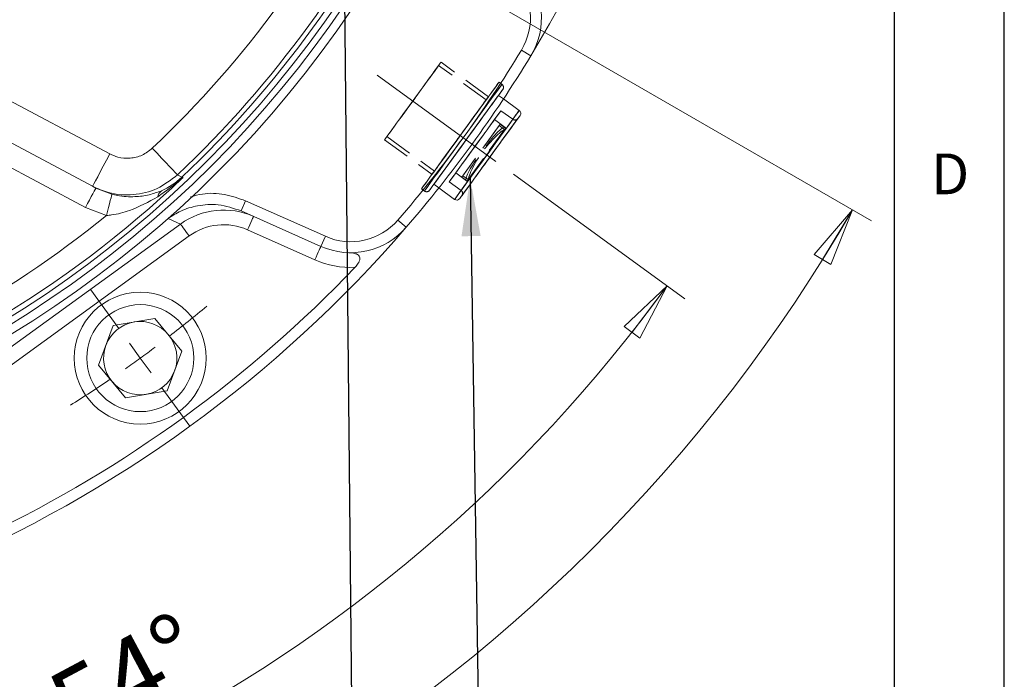
# Model space of a CAD drawing. Units: millimetres. Extents: x -241 to 415, y 5 to 292.
# Drawn here: x 370 to 415, y 101 to 131 of the extents above; entities that cross this region are included whole.
import ezdxf

# ---------------------------------------------------------------- set-up
doc = ezdxf.new("R2010")
doc.units = ezdxf.units.MM
doc.linetypes.add('CENTERX2', pattern=[20.32, 12.7, -2.54, 2.54, -2.54])
doc.linetypes.add('HIDDEN', pattern=[1.905, 1.27, -0.635])
doc.styles.add('SLDTEXTSTYLE0', font='TXT', dxfattribs={"width": 0.75})
doc.dimstyles.new('SLDDIMSTYLE8', dxfattribs={"dimtxt": 0.18, "dimasz": 2.645833, "dimexe": 0, "dimexo": 0.0625, "dimgap": 0, "dimtad": 0, "dimtih": 1, "dimtoh": 1, "dimdec": 0, "dimrnd": 1e-09, "dimzin": 0, "dimdsep": 46, "dimtxsty": 'Standard', "dimsah": 1, "dimcen": 0.09, "dimadec": 0, "dimazin": 0, "dimtfac": 2.645833, "dimtdec": 0, "dimtofl": 0, "dimtmove": 0, "dimatfit": 3, "dimfxl": 1, "dimfrac": 2, "dimtolj": 1, "dimtzin": 0, "dimarcsym": 0})
doc.dimstyles.new('SLDDIMSTYLE9', dxfattribs={"dimtxt": 3.439583, "dimasz": 2.645833, "dimexe": 0, "dimexo": 0.0625, "dimgap": 0.859896, "dimtad": 1, "dimdec": 4, "dimlfac": 3, "dimzin": 12, "dimdsep": 46, "dimtxsty": 'SLDTEXTSTYLE0', "dimblk1": 'CLOSED', "dimblk2": 'CLOSED', "dimsah": 1, "dimcen": 0.09, "dimazin": 3, "dimtfac": 1, "dimtofl": 0, "dimtmove": 0, "dimatfit": 3, "dimldrblk": 'CLOSED', "dimfxl": 1, "dimfrac": 2, "dimtolj": 1, "dimtzin": 12, "dimarcsym": 0})

# ---------------------------------------------------------------- blocks, each defined once
blk = doc.blocks.new('_CLOSED')
at = {"color": 0, "linetype": 'ByBlock', "lineweight": -2}
for p, q in [((-1, 0.166667), (0, 0)), ((-1, 0.166667), (-1, -0.166667)), ((0, 0), (-1, -0.166667)), ((0, 0), (-1, 0))]:
    blk.add_line(p, q, dxfattribs=at)
blk = doc.blocks.new('_D_25')
at = {"color": 7, "linetype": 'Continuous', "lineweight": 0}
for p, q in [((383.853, 136.11), (408.968, 121.609)), ((343.884, 99.852), (343.884, 84.033))]:
    blk.add_line(p, q, dxfattribs=at)
blk.add_arc((343.884, 159.185), 74.153, 270, 330, dxfattribs=at)
at = {"color": 7, "linetype": 'Continuous', "lineweight": 0, "xscale": 2.6458333333, "yscale": 2.6458333333}
for p, rotation in [((408.102, 122.109, -69.083), 58.9782528918), ((343.884, 85.033, -69.083), 181.0217471082)]:
    blk.add_blockref('_CLOSED', p, dxfattribs=dict(at, rotation=rotation))
at = {"color": 7, "linetype": 'Continuous', "lineweight": 0, "insert": (373.54, 95.994), "char_height": 3.4396, "attachment_point": 1, "rotation": 27.9807, "style": 'SLDTEXTSTYLE0'}
blk.add_mtext('60°', dxfattribs=at)
blk = doc.blocks.new('_D_26')
at = {"color": 7, "linetype": 'Continuous', "lineweight": 0}
for p, q in [((392.695, 123.722), (400.482, 118.064)), ((343.884, 99.852), (343.884, 89.226))]:
    blk.add_line(p, q, dxfattribs=at)
blk.add_arc((343.884, 159.185), 68.959, 270, 324, dxfattribs=at)
at = {"color": 7, "linetype": 'Continuous', "lineweight": 0, "xscale": 2.6458333333, "yscale": 2.6458333333}
for p, rotation in [((399.673, 118.652, -69.083), 52.9013745087), ((343.884, 90.226, -69.083), 181.0986254913)]:
    blk.add_blockref('_CLOSED', p, dxfattribs=dict(at, rotation=rotation))
at = {"color": 7, "linetype": 'Continuous', "lineweight": 0, "insert": (371.229, 100.638), "char_height": 3.4396, "attachment_point": 1, "rotation": 28.1034, "style": 'SLDTEXTSTYLE0'}
blk.add_mtext('54°', dxfattribs=at)
blk = doc.blocks.new('SW_CENTERMARKSYMBOL_2')
at = {"color": 0, "linetype": 'Continuous', "lineweight": 0}
for p, q in [((59.983, -63.634), (58.71, -61.881)), ((60.963, -64.982), (60.473, -64.308)), ((60.963, -64.982), (61.453, -65.656)), ((61.943, -66.33), (63.216, -68.083))]:
    blk.add_line(p, q, dxfattribs=at)
for start, end in [(307.7629, 310.0548), (306, 306.8815), (305.1185, 306), (301.9452, 304.2371)]:
    blk.add_arc((29.125, -21.16), 54.167, start, end, dxfattribs=at)

msp = doc.modelspace()

# ---------------------------------------------------------------- linework, layer by layer
at = {"color": 7, "linetype": 'Continuous', "lineweight": 30}
for p, q in [((415, 5), (415, 292)), ((410, 287), (410, 10))]:
    msp.add_line(p, q, dxfattribs=at)
at = {"color": 252, "linetype": 'Continuous', "lineweight": 0}
for p, q in [((374.340884, 124.648117), (356.085547, 134.354651)), ((359.247566, 129.653188), (373.235424, 122.215711)), ((393.04926, 129.368651), (393.476784, 129.109375)), ((377.617034, 123.595352), (377.413688, 123.69783)), ((373.235424, 122.215711), (374.185329, 121.846008)), ((380.513891, 122.515023), (380.310523, 122.05825)), ((369.359826, 115.507014), (377.552469, 121.45932)), ((377.552469, 121.45932), (376.987045, 121.711063)), ((387.434527, 121.640633), (387.813225, 121.314156)), ((377.943789, 120.920716), (369.751145, 114.968412)), ((383.66162, 119.836487), (380.601416, 121.19898)), ((384.136148, 120.90229), (383.932779, 120.445518))]:
    msp.add_line(p, q, dxfattribs=at)
at = {"color": 7, "linetype": 'Continuous', "lineweight": 15}
for p, q in [((353.748577, 133.709622), (373.558432, 123.176535)), ((392.950803, 126.626673), (392.233014, 127.148179)), ((373.558432, 123.176535), (373.704895, 123.098659)), ((374.436219, 122.813938), (373.704895, 123.098659)), ((389.294088, 123.103095), (390.011877, 122.581589)), ((380.513891, 122.515023), (384.136148, 120.90229)), ((383.932779, 120.445518), (380.310523, 122.05825)), ((376.987045, 121.711063), (376.975695, 121.702818)), ((374.493432, 116.844617), (373.825513, 115.039739)), ((376.390462, 117.168623), (374.493432, 116.844617)), ((377.619574, 115.687746), (376.390462, 117.168623)), ((376.951655, 113.882867), (377.619574, 115.687746)), ((373.825513, 115.039739), (375.054623, 113.558866)), ((375.054623, 113.558866), (376.951655, 113.882867))]:
    msp.add_line(p, q, dxfattribs=at)
at = {"color": 7, "linetype": 'HIDDEN', "lineweight": 0}
for p, q in [((391.443387, 127.103843), (389.286006, 128.671271)), ((391.551147, 127.252162), (389.393767, 128.81959)), ((392.166008, 127.814897), (392.031173, 127.912859)), ((392.233014, 127.148179), (392.006953, 127.312422)), ((392.656912, 126.222166), (392.11757, 126.614022)), ((392.040556, 125.940922), (390.336886, 123.59602)), ((392.086456, 126.004098), (390.382782, 123.659196)), ((392.33235, 125.825443), (390.62868, 123.480541)), ((392.312889, 125.854075), (391.823674, 126.209513)), ((392.040556, 125.940922), (392.28645, 125.762269)), ((392.33235, 125.825443), (392.086456, 126.004098)), ((386.934866, 125.435201), (389.092247, 123.867775)), ((386.827106, 125.286882), (388.984486, 123.719454)), ((390.06032, 123.782464), (390.549535, 123.427026)), ((390.58278, 123.417365), (390.336886, 123.59602)), ((390.382782, 123.659196), (390.62868, 123.480541)), ((389.068027, 123.267338), (389.294088, 123.103095)), ((389.766425, 123.377954), (390.305772, 122.986096)), ((388.50446, 123.058759), (388.639296, 122.960794))]:
    msp.add_line(p, q, dxfattribs=at)
at = {"color": 7, "linetype": 'CENTERX2', "lineweight": 0}
msp.add_line((386.492403, 128.228807), (391.88585, 124.310238), dxfattribs=at)
at = {"color": 7, "linetype": 'HIDDEN', "lineweight": 0, "flags": 128}
for points in [[(389.255096, 128.628721), (389.358058, 128.770436), (389.393762, 128.819578), (389.393767, 128.81959), (389.360279, 128.773496), (389.259418, 128.634672), (389.096618, 128.410593), (388.88065, 128.11334), (388.623158, 127.758935), (388.338029, 127.366488), (388.040627, 126.957151), (387.74699, 126.552994), (387.472947, 126.175806), (387.233272, 125.845922), (387.040883, 125.581123), (386.906157, 125.395686), (386.83635, 125.299608), (386.827106, 125.286882), (386.835232, 125.298068), (386.902864, 125.391151), (387.035588, 125.573837), (387.226264, 125.836276), (387.464603, 126.164325), (387.737761, 126.540294), (388.031011, 126.943914), (388.328542, 127.35343), (388.614312, 127.746761), (388.872921, 128.102705), (389.090424, 128.40207), (389.255096, 128.628721)], [(389.253293, 128.626245), (389.285877, 128.671093), (389.244606, 128.614282), (389.132067, 128.459389), (388.955335, 128.21614), (388.725519, 127.899821), (388.45705, 127.530309), (388.166805, 127.130822), (387.873019, 126.726459), (387.594148, 126.342627), (387.347723, 126.003447), (387.149215, 125.730229), (387.011106, 125.54014), (386.942074, 125.445125), (386.946455, 125.451153), (387.02397, 125.557845), (387.169753, 125.758499), (387.374644, 126.040506), (387.625769, 126.386146), (387.907346, 126.773703), (388.201684, 127.178823), (388.490284, 127.576053), (388.755023, 127.940432), (388.979256, 128.249064), (389.148901, 128.482558), (389.253293, 128.626245)], [(391.982103, 127.84532), (392.030165, 127.911476), (392.006079, 127.878323), (391.910826, 127.747221), (391.748309, 127.523534), (391.525184, 127.216426), (391.250575, 126.838463), (390.935739, 126.405125), (390.593553, 125.934149), (390.238032, 125.444817), (389.883732, 124.957164), (389.545157, 124.491153), (389.236167, 124.065866), (388.969411, 123.698709), (388.755813, 123.404717), (388.604119, 123.195924), (388.520534, 123.08088), (388.508484, 123.064295), (388.568461, 123.146847), (388.698007, 123.325154), (388.891826, 123.59192), (389.141977, 123.936224), (389.438217, 124.343964), (389.768422, 124.798455), (390.119076, 125.281086), (390.475814, 125.772097), (390.82404, 126.251387), (391.149496, 126.699334), (391.438852, 127.0976), (391.680265, 127.429881), (391.863853, 127.682567), (391.982103, 127.84532)], [(392.165, 127.813511), (392.116939, 127.747357), (391.998693, 127.584604), (391.815101, 127.331915), (391.573687, 126.999637), (391.284332, 126.601371), (390.958875, 126.153422), (390.61065, 125.674131), (390.253911, 125.183121), (389.903262, 124.700489), (389.573052, 124.246002), (389.276812, 123.838259), (389.026662, 123.493957), (388.832847, 123.227192), (388.703296, 123.048882), (388.643319, 122.966332), (388.655369, 122.982917), (388.738955, 123.097961), (388.890649, 123.306752), (389.104247, 123.600744), (389.371003, 123.967901), (389.679993, 124.39319), (390.018567, 124.859199), (390.372872, 125.346852), (390.728389, 125.836184), (391.070574, 126.30716), (391.385411, 126.740501), (391.66002, 127.118461), (391.883145, 127.425572), (392.045662, 127.649255), (392.140915, 127.780358), (392.166008, 127.814897), (392.165, 127.813511)], [(392.040039, 127.357965), (392.156536, 127.518309), (392.202273, 127.581259), (392.202879, 127.582096), (392.175247, 127.544063), (392.076646, 127.408351), (391.910776, 127.18005), (391.68489, 126.86914), (391.408851, 126.48921), (391.094734, 126.056863), (390.756259, 125.590993), (390.408228, 125.111965), (390.065839, 124.640713), (389.744068, 124.197831), (389.456972, 123.80268), (389.217103, 123.472524), (389.034937, 123.221795), (388.918439, 123.061454), (388.872703, 122.998504), (388.872097, 122.997667), (388.899729, 123.035697), (388.99833, 123.171409), (389.164199, 123.39971), (389.390091, 123.71062), (389.666125, 124.090553), (389.980242, 124.5229), (390.318716, 124.988767), (390.666753, 125.467795), (391.009137, 125.939049), (391.330908, 126.381929), (391.618003, 126.777083), (391.857877, 127.107238), (392.040039, 127.357965)], [(391.515434, 127.20301), (391.551137, 127.252149), (391.517659, 127.206068), (391.416798, 127.067246), (391.253993, 126.843167), (391.038025, 126.545914), (390.780538, 126.19151), (390.495405, 125.79906), (390.198007, 125.389723), (389.90437, 124.985569), (389.630328, 124.60838), (389.390652, 124.278494), (389.198263, 124.013695), (389.063537, 123.828257), (388.99373, 123.73218), (388.992612, 123.730642), (389.060239, 123.823723), (389.192969, 124.006408), (389.383644, 124.26885), (389.621983, 124.596897), (389.895141, 124.972865), (390.188391, 125.376486), (390.485917, 125.786002), (390.771692, 126.179333), (391.030297, 126.535277), (391.247804, 126.834644), (391.412472, 127.061293), (391.515434, 127.20301)], [(391.96606, 127.25614), (392.006665, 127.312027), (391.978572, 127.273359), (391.883095, 127.141945), (391.724696, 126.923934), (391.51079, 126.629514), (391.25137, 126.272455), (390.958572, 125.869451), (390.64608, 125.439346), (390.328516, 125.002255), (390.020723, 124.57861), (389.737089, 124.188227), (389.490882, 123.849353), (389.293616, 123.577838), (389.154509, 123.386376), (389.080072, 123.283918), (389.073779, 123.275258), (389.135927, 123.360801), (389.263615, 123.536542), (389.450863, 123.79427), (389.688924, 124.12193), (389.966662, 124.504204), (390.271087, 124.923212), (390.587975, 125.359367), (390.902499, 125.792273), (391.199956, 126.201687), (391.466434, 126.568467), (391.689479, 126.87546), (391.858657, 127.108313), (391.96606, 127.25614)], [(391.410674, 127.058817), (391.443257, 127.103664), (391.401981, 127.046856), (391.289443, 126.891961), (391.112715, 126.648712), (390.882894, 126.332395), (390.61443, 125.962881), (390.324185, 125.563393), (390.030399, 125.15903), (389.751529, 124.775199), (389.505098, 124.436019), (389.306595, 124.162801), (389.168486, 123.972712), (389.099454, 123.877697), (389.103835, 123.883725), (389.181351, 123.990419), (389.327134, 124.191071), (389.532025, 124.473078), (389.783149, 124.81872), (390.064721, 125.206277), (390.359059, 125.611395), (390.647665, 126.008625), (390.912399, 126.373003), (391.136636, 126.681636), (391.306281, 126.915132), (391.410674, 127.058817)], [(391.980459, 126.425311), (392.084852, 126.568996), (392.11757, 126.614022), (392.117436, 126.613843), (392.076164, 126.557035), (391.963626, 126.40214), (391.786893, 126.158891), (391.557077, 125.842574), (391.288608, 125.47306), (390.998363, 125.073572), (390.704577, 124.669209), (390.425707, 124.285378), (390.179281, 123.946198), (389.980773, 123.67298), (389.842669, 123.482891), (389.773637, 123.387876), (389.766425, 123.377954), (389.778013, 123.393903), (389.855534, 123.500598), (390.001317, 123.70125), (390.206208, 123.983257), (390.457327, 124.328899), (390.738904, 124.716456), (391.033242, 125.121574), (391.321843, 125.518804), (391.586582, 125.883182), (391.810814, 126.191815), (391.980459, 126.425311)], [(392.909914, 126.570391), (392.802512, 126.422564), (392.633334, 126.189711), (392.410288, 125.882718), (392.143806, 125.515938), (391.846349, 125.106524), (391.531825, 124.673618), (391.214942, 124.237463), (390.910511, 123.818452), (390.632778, 123.436181), (390.394717, 123.108521), (390.207469, 122.850793), (390.079781, 122.675052), (390.017634, 122.589509), (390.011877, 122.581589)], [(390.244678, 122.618459), (390.275478, 122.660856), (390.373409, 122.795644), (390.533661, 123.016206), (390.748188, 123.311483), (391.006241, 123.666664), (391.294882, 124.063942), (391.59963, 124.483394), (391.905213, 124.903987), (392.196298, 125.304635), (392.458295, 125.665243), (392.678062, 125.967729), (392.844587, 126.196926), (392.949512, 126.341343)], [(392.624199, 126.17714), (392.656783, 126.221987), (392.615507, 126.165177), (392.502968, 126.010284), (392.326241, 125.767035), (392.09642, 125.450716), (391.827956, 125.081204), (391.537711, 124.681716), (391.243925, 124.277354), (390.965054, 123.893522), (390.718624, 123.554342), (390.520121, 123.281124), (390.382012, 123.091035), (390.31298, 122.99602), (390.31736, 123.002048), (390.394876, 123.10874), (390.540659, 123.309394), (390.74555, 123.591401), (390.996675, 123.937041), (391.278247, 124.324598), (391.572585, 124.729718), (391.86119, 125.126948), (392.125924, 125.491326), (392.350162, 125.799959), (392.519807, 126.033453), (392.624199, 126.17714)], [(392.854273, 126.210258), (392.752096, 126.069626), (392.58868, 125.844705), (392.372842, 125.547623), (392.116204, 125.194398), (391.832615, 124.804067), (391.537358, 124.397678), (391.246349, 123.99714), (390.975277, 123.624039), (390.738755, 123.298496), (390.549535, 123.038061), (390.417819, 122.856769), (390.350709, 122.764396), (390.351817, 122.765924), (390.421087, 122.861269), (390.554791, 123.045291), (390.745709, 123.308068), (390.983557, 123.635436), (391.255508, 124.009744), (391.5469, 124.410816), (391.842032, 124.817026), (392.124986, 125.206481), (392.380511, 125.558178), (392.594829, 125.853164), (392.756388, 126.075531), (392.856479, 126.213293), (392.889703, 126.259024), (392.854273, 126.210258)], [(392.950803, 126.626673), (392.950515, 126.626278), (392.909914, 126.570391)], [(392.949512, 126.341343), (392.987579, 126.393736), (392.987678, 126.393872)], [(391.799142, 126.175744), (391.822611, 126.20805), (391.774739, 126.142159), (391.659404, 125.983415), (391.485949, 125.744673), (391.268427, 125.445279), (391.024455, 125.109487), (390.773808, 124.764497), (390.536785, 124.438264), (390.332589, 124.157213), (390.177766, 123.944114), (390.084853, 123.816232), (390.061383, 123.783926), (390.109256, 123.849817), (390.224591, 124.008561), (390.398045, 124.247303), (390.615567, 124.546697), (390.859534, 124.88249), (391.110187, 125.227479), (391.34721, 125.553713), (391.551405, 125.834763), (391.706228, 126.047862), (391.799142, 126.175744)], [(392.086456, 126.004098), (392.083054, 125.999416), (392.078976, 125.993806), (392.074227, 125.987272), (392.068813, 125.979816), (392.062733, 125.971447), (392.055993, 125.962171), (392.048597, 125.951993), (392.040556, 125.940922)], [(390.58278, 123.417365), (390.62868, 123.480541), (392.28645, 125.762269)], [(390.336886, 123.59602), (390.340283, 123.600702), (390.344361, 123.606312), (390.34911, 123.612849), (390.354524, 123.620304), (390.360609, 123.628674), (390.367349, 123.63795), (390.37474, 123.648127), (390.382782, 123.659196)]]:
    msp.add_lwpolyline(points, dxfattribs=at)
at = {"color": 252, "linetype": 'Continuous', "lineweight": 0, "flags": 128}
for points in [[(390.011877, 122.581589), (390.023927, 122.598169), (390.098363, 122.700624), (390.23747, 122.892087), (390.434737, 123.163604), (390.680944, 123.502476), (390.964573, 123.892861), (391.272371, 124.316506), (391.589935, 124.753597), (391.902422, 125.183702), (392.195225, 125.586704), (392.454644, 125.943765), (392.66855, 126.238185), (392.826945, 126.456196), (392.922421, 126.58761), (392.950803, 126.626673)], [(377.413688, 123.69783), (377.381856, 123.731519), (377.310115, 123.80745), (377.201038, 123.922897), (377.058541, 124.073717), (376.887746, 124.254485), (376.694786, 124.458713), (376.486592, 124.679067), (376.270642, 124.90763)], [(373.558432, 123.176535), (373.573467, 123.204813), (373.617992, 123.288555), (373.6903, 123.424543), (373.787607, 123.607551), (373.906178, 123.83055), (374.041453, 124.084967), (374.188234, 124.361024), (374.340884, 124.648117)], [(377.664161, 123.571595), (377.638429, 123.584566), (377.617034, 123.595352)], [(373.235424, 122.215711), (373.327014, 122.387966), (373.415083, 122.553602), (373.496249, 122.706252), (373.567392, 122.84005), (373.625775, 122.949856), (373.66916, 123.03145), (373.695875, 123.081694), (373.704895, 123.098659)], [(374.185329, 121.846008), (374.233882, 122.033331), (374.280602, 122.21357), (374.323718, 122.379914), (374.361604, 122.526075), (374.392825, 122.646526), (374.416202, 122.736715), (374.430853, 122.79323), (374.436219, 122.813938)], [(380.872572, 121.80801), (380.867362, 121.796308), (380.851932, 121.76165), (380.826875, 121.705368), (380.793152, 121.629628), (380.752062, 121.537338), (380.705183, 121.432044), (380.654315, 121.317794), (380.601416, 121.19898)], [(377.552469, 121.45932), (377.563367, 121.444322), (377.587927, 121.410517), (377.625269, 121.35912), (377.674053, 121.291975), (377.732525, 121.211497), (377.798585, 121.120572), (377.869859, 121.022471), (377.943789, 120.920716)], [(383.932779, 120.445518), (383.927569, 120.433815), (383.912139, 120.399158), (383.88708, 120.342878), (383.853358, 120.267136), (383.812268, 120.174845), (383.765389, 120.069554), (383.714522, 119.955304), (383.66162, 119.836487)]]:
    msp.add_lwpolyline(points, dxfattribs=at)
at = {"color": 7, "linetype": 'Continuous', "lineweight": 15, "flags": 128}
msp.add_lwpolyline([(392.987678, 126.393872), (392.956873, 126.351478), (392.858942, 126.21669), (392.698695, 125.996128), (392.484168, 125.700852), (392.226115, 125.34567), (391.937474, 124.948393), (391.632726, 124.52894), (391.327143, 124.108347), (391.036058, 123.7077), (390.774061, 123.347091), (390.554289, 123.044605), (390.387768, 122.815408), (390.282844, 122.670991), (390.244777, 122.618599), (390.244678, 122.618459)], dxfattribs=at)
at = {"color": 7, "linetype": 'Continuous', "lineweight": 15}
for centre, radius in [((343.884175, 159.185497), 50), ((375.722543, 115.363743), 3)]:
    msp.add_circle(centre, radius, dxfattribs=at)
at = {"color": 252, "linetype": 'Continuous', "lineweight": 0}
for centre, radius in [((343.884175, 159.185497), 49.604766), ((343.884175, 159.185497), 49.313243), ((375.722543, 115.363743), 2.433333)]:
    msp.add_circle(centre, radius, dxfattribs=at)
at = {"color": 7, "linetype": 'Continuous', "lineweight": 15}
for centre, radius, start, end in [((343.884175, 159.185497), 58, 328.76470524, 355.23529476), ((390.626634, 130.837888), 3.333333, 328.7647052, 42), ((390.626634, 130.837888), 2.833333, 328.7647052, 42), ((343.884175, 159.185497), 57.5, 319.23529476, 328.76470524), ((343.884175, 159.185497), 58, 319.23529476, 328.76470524), ((392.85284, 126.491837), 0.166667, 324, 54), ((390.109843, 122.716425), 0.166667, 234, 324), ((343.884175, 159.185497), 58, 292.76470524, 319.23529476), ((385.288568, 123.490669), 3.333333, 246, 319.2352948), ((385.288568, 123.490669), 2.833333, 246, 319.2352948), ((343.884175, 159.185497), 57.5, 295.65048389, 316.34951611), ((375.722543, 115.363743), 1.666667, 99.6923457, 159.6923457), ((375.722543, 115.363743), 1.666667, 39.6923457, 99.6923457), ((375.722543, 115.363743), 1.666667, 339.6923457, 39.6923457), ((375.722543, 115.363743), 1.666667, 159.6923457, 219.6923457), ((375.722543, 115.363743), 1.666667, 279.6923457, 339.6923457), ((375.722543, 115.363743), 1.666667, 219.6923457, 279.6923457)]:
    msp.add_arc(centre, radius, start, end, dxfattribs=at)
at = {"color": 252, "linetype": 'Continuous', "lineweight": 0}
for centre, radius, start, end in [((343.884175, 159.185497), 47.157771, 313.3748401, 334.6251599), ((343.884175, 159.185497), 48.822153, 313.3748401, 334.6251599), ((343.884175, 159.185497), 49.036356, 313.4653106, 334.5346894), ((343.884175, 159.185497), 49.086021, 262.5138407, 313.4861593), ((375.320559, 126.013646), 3.334957, 294.1254224, 313.5199265), ((376.89248, 122.653341), 0.379295, 123.4019414, 172.9329325), ((343.884175, 159.185497), 48.087391, 266.940524, 309.059476), ((385.288568, 123.490669), 4, 246, 272.8736499)]:
    msp.add_arc(centre, radius, start, end, dxfattribs=at)
at = {"color": 7, "linetype": 'HIDDEN', "lineweight": 0}
for centre, start, end in [((392.068044, 127.68006), 324, 54), ((392.754876, 126.357001), 234, 324), ((388.737261, 123.09563), 234, 324), ((390.207807, 122.851261), 324, 54)]:
    msp.add_arc(centre, 0.166667, start, end, dxfattribs=at)
for major_axis, start_param, end_param in [((0.830013, 1.251013), 6.150780366, 9.069690991), ((0.933296, 1.175974), 0.35508697, 3.273997595)]:
    msp.add_ellipse((391.481341, 124.604131), major_axis=major_axis, ratio=0.171119422, start_param=start_param, end_param=end_param, dxfattribs=at)
at = {"color": 7, "linetype": 'Continuous', "lineweight": 15}
msp.add_ellipse((379.516784, 118.762858), major_axis=(3.048496, -1.357278), ratio=0.998902911, start_param=1.570796327, end_param=2.618784936, dxfattribs=at)
at = {"color": 252, "linetype": 'Continuous', "lineweight": 0}
msp.add_ellipse((379.516784, 118.762858), major_axis=(-2.440578, 1.086615), ratio=0.998173964, start_param=4.71238898, end_param=5.760377589, dxfattribs=at)
for points, knots in [([(376.270642, 124.90763), (376.12168, 124.792206), (375.823763, 124.561362), (375.264938, 124.429634), (374.75137, 124.464942), (374.460448, 124.594763), (374.340884, 124.648117)], [0, 0, 0, 0, 0.2703126478, 0.5406138168, 0.8112003182, 1, 1, 1, 1]), ([(376.516066, 122.700006), (376.911612, 122.972457), (377.30922, 123.246329), (377.66233, 123.569916), (377.664161, 123.571595)], [0, 0, 0, 0, 0.994812889, 1, 1, 1, 1]), ([(374.185329, 121.846008), (374.264385, 121.85467), (374.621053, 121.893751), (375.444883, 122.111816), (376.098717, 122.470838), (376.516066, 122.700006)], [0, 0, 0, 0, 0.093380624, 0.421293963, 1, 1, 1, 1])]:
    msp.add_open_spline(points, degree=3, knots=knots, dxfattribs=at)
at = {"color": 7, "linetype": 'Continuous', "lineweight": 15}
for points, knots in [([(373.558432, 123.176535), (373.797213, 123.070016), (374.378271, 122.810809), (375.404271, 122.740892), (376.520749, 123.005074), (377.116, 123.46688), (377.413688, 123.69783)], [0, 0, 0, 0, 0.188720769, 0.4592388, 0.729563802, 1, 1, 1, 1]), ([(376.683675, 122.969988), (376.500225, 122.904637), (376.12783, 122.77198), (375.461414, 122.68291), (374.871607, 122.711484), (374.517749, 122.794753), (374.436219, 122.813938)], [0, 0, 0, 0, 0.280953516, 0.570321894, 0.901001598, 1, 1, 1, 1]), ([(378.013035, 122.69793), (378.19055, 122.747), (378.690893, 122.88531), (379.565769, 122.849811), (380.197743, 122.626657), (380.513891, 122.515023)], [0, 0, 0, 0, 0.215561251, 0.607580728, 1, 1, 1, 1]), ([(380.310523, 122.05825), (379.966366, 122.17466), (379.322098, 122.392581), (378.36441, 122.330518), (377.587503, 122.09583), (377.174161, 121.830965), (376.987045, 121.711063)], [0, 0, 0, 0, 0.309514901, 0.579418021, 0.809606033, 1, 1, 1, 1]), ([(385.199115, 120.158536), (385.295942, 120.152309), (385.441082, 120.142974), (385.598754, 120.080199), (385.675032, 120.010672), (385.706419, 119.926295), (385.70079, 119.827024), (385.649179, 119.695504), (385.569017, 119.582351), (385.50597, 119.51399), (385.489101, 119.4957)], [0, 0, 0, 0, 0.277908396, 0.41657173, 0.523991743, 0.605245287, 0.686673728, 0.787836437, 0.943234555, 1, 1, 1, 1])]:
    msp.add_open_spline(points, degree=3, knots=knots, dxfattribs=at)

# ---------------------------------------------------------------- block references
at = {"color": 7, "linetype": 'Continuous', "lineweight": 0}
msp.add_blockref('SW_CENTERMARKSYMBOL_2', (314.759563, 180.345766), dxfattribs=at)

# ---------------------------------------------------------------- texts
at = {"color": 7, "linetype": 'Continuous', "lineweight": 0, "insert": (411.666667, 124.66802), "char_height": 1.852083, "attachment_point": 1, "style": 'SLDTEXTSTYLE0'}
msp.add_mtext('D', dxfattribs=at)

# ---------------------------------------------------------------- dimensions: what is measured, and where the dimension line sits
at = {"color": 7, "linetype": 'Continuous', "lineweight": 0}
for base, line1, picture, middle in [((380.96057, 94.967296), ((382.986582, 136.609711), (376.963875, 140.086923)), '_D_25', (378.6748, 93.700775)), ((375.191015, 97.742363), ((391.88585, 124.310238), (386.492403, 128.228807)), '_D_26', (376.368384, 98.356613))]:
    dim = msp.add_angular_dim_2l(base=base, line1=line1, line2=((343.884175, 100.852163), (343.884175, 217.51883)), dimstyle='SLDDIMSTYLE9', dxfattribs=at)
    dim.commit()
    dim.dimension.update_dxf_attribs({"geometry": picture, "text_midpoint": middle, "dimtype": 162})

# ---------------------------------------------------------------- leaders
for points in [[(384.937711, 138.031384), (385.611495, 70.267653)], [(390.720608, 123.557071), (391.711098, 57.783415)]]:
    msp.add_leader(points, dimstyle='SLDDIMSTYLE8', dxfattribs=at)

doc.saveas('drawing.dxf')
